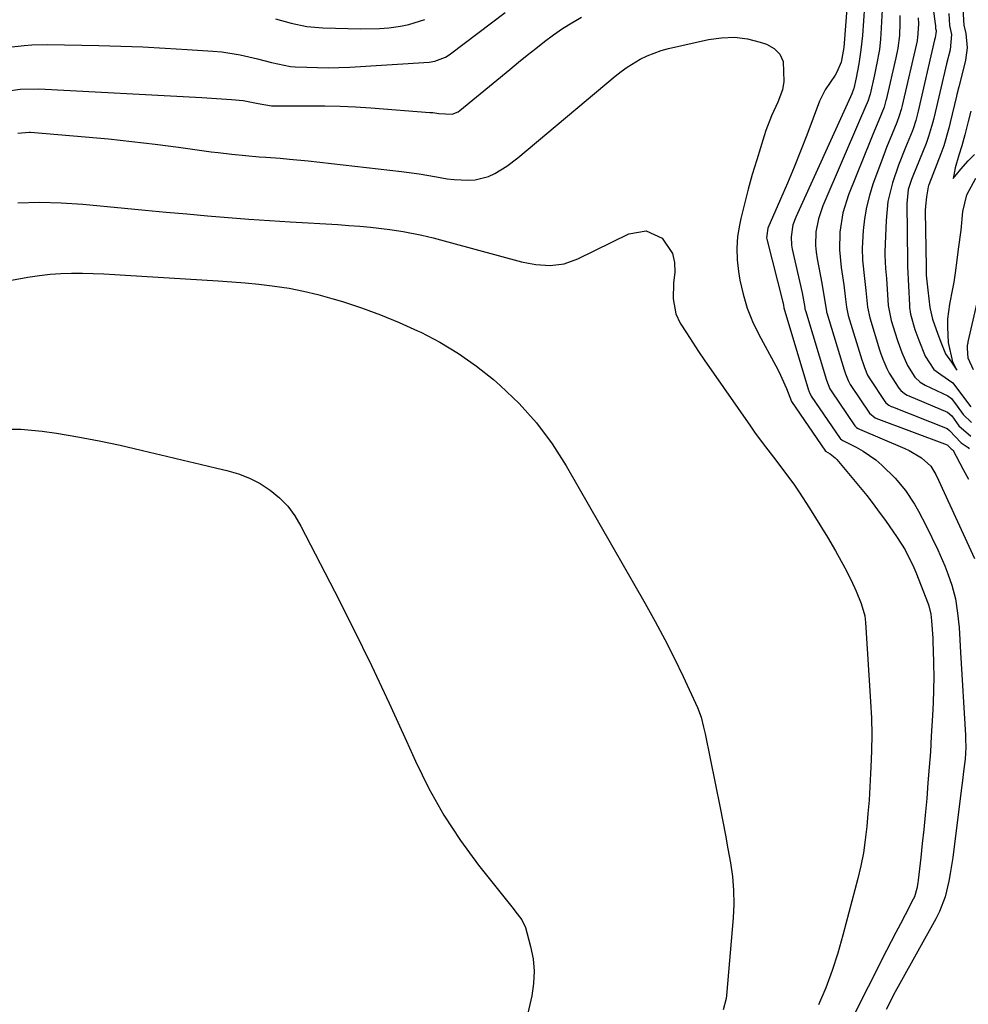
# Model space of a CAD drawing. Units: inches. Extents: x 1889153 to 1894478, y 368696 to 373916.
# Drawn here: x 1889415 to 1889654, y 371603 to 371851 of the extents above; entities that cross this region are included whole.
import ezdxf

# ---------------------------------------------------------------- set-up
doc = ezdxf.new("R2010")
doc.units = ezdxf.units.IN
doc.header["$MEASUREMENT"] = 0
doc.layers.add('7', color=7, linetype='Continuous')
doc.layers.add('8', color=7, linetype='Continuous')

msp = doc.modelspace()

# ---------------------------------------------------------------- linework, layer by layer
at = {"layer": '7', "color": 18}
for points in [[(1889624.12, 371863.08, 1672), (1889622.71, 371844.3, 1672), (1889622.05, 371840.68, 1672), (1889620.98, 371838.15, 1672), (1889620.5, 371837.36, 1672), (1889618.04, 371833.63, 1672), (1889616.6, 371830.81, 1672), (1889613.36, 371822.27, 1672), (1889611.79, 371818.21, 1672), (1889610.17, 371814.16, 1672), (1889608.48, 371810.13, 1672), (1889606.76, 371806.12, 1672), (1889603.54, 371798.78, 1672), (1889603.2, 371796.38, 1672), (1889603.27, 371796.03, 1672), (1889607.34, 371780.13, 1672), (1889607.39, 371779.94, 1672), (1889607.5, 371779.36, 1672), (1889607.59, 371778.84, 1672), (1889607.6, 371778.78, 1672), (1889613.84, 371758.02, 1672), (1889613.91, 371757.82, 1672), (1889614.15, 371757.13, 1672), (1889614.46, 371756.55, 1672), (1889614.52, 371756.46, 1672), (1889621.81, 371745.85, 1672), (1889621.87, 371745.76, 1672), (1889622.19, 371745.48, 1672), (1889622.47, 371745.31, 1672), (1889625.83, 371743.63, 1672), (1889627.55, 371742.67, 1672), (1889630.78, 371740.42, 1672), (1889632.27, 371739.13, 1672), (1889635.64, 371735.86, 1672), (1889638.26, 371732.71, 1672), (1889640.5, 371729.26, 1672), (1889641.54, 371727.48, 1672), (1889643.46, 371723.83, 1672), (1889646.42, 371717.76, 1672), (1889648.2, 371713.75, 1672), (1889648.97, 371711.69, 1672), (1889649.92, 371708.87, 1672), (1889650.84, 371705.39, 1672), (1889651.4, 371701.83, 1672), (1889651.75, 371698.24, 1672), (1889651.93, 371695.08, 1672), (1889652.11, 371691.92, 1672), (1889653.37, 371671.06, 1672), (1889653.41, 371670.06, 1672), (1889653.44, 371668.05, 1672), (1889653.29, 371665.04, 1672), (1889653, 371662.63, 1672), (1889652.51, 371659.02, 1672), (1889652.36, 371657.81, 1672), (1889650.15, 371640.22, 1672), (1889649.56, 371636.24, 1672), (1889649.19, 371634.26, 1672), (1889648.26, 371630.35, 1672), (1889646.84, 371626.63, 1672), (1889645.94, 371624.84, 1672), (1889636.84, 371608.54, 1672), (1889635.66, 371606.37, 1672), (1889633.38, 371601.98, 1672)], [(1889644.68, 371858.53, 1662), (1889645.75, 371850.27, 1662), (1889645.8, 371849.87, 1662), (1889645.85, 371849.1, 1662), (1889645.96, 371848.61, 1662), (1889645.98, 371848.47, 1662), (1889645.73, 371846.79, 1662), (1889645.59, 371846.24, 1662), (1889641.45, 371828.33, 1662), (1889641.37, 371827.99, 1662), (1889641.2, 371827.31, 1662), (1889640.84, 371825.96, 1662), (1889640.18, 371823.86, 1662), (1889639.92, 371823.16, 1662), (1889638.23, 371819.13, 1662), (1889636.5, 371814.72, 1662), (1889634.98, 371810.23, 1662), (1889633.84, 371805.53, 1662), (1889633.36, 371800.78, 1662), (1889633.08, 371792.86, 1662), (1889633.07, 371792.01, 1662), (1889633.24, 371788.64, 1662), (1889633.38, 371786.95, 1662), (1889633.44, 371786.1, 1662), (1889633.93, 371779.35, 1662), (1889634.66, 371775.59, 1662), (1889636.2, 371770.73, 1662), (1889636.35, 371770.26, 1662), (1889636.66, 371769.32, 1662), (1889637.33, 371767.46, 1662), (1889638.79, 371764.18, 1662), (1889640.61, 371761.31, 1662), (1889641.96, 371760, 1662), (1889642.76, 371759.5, 1662), (1889643.18, 371759.28, 1662), (1889648.96, 371756.54, 1662), (1889649.88, 371755.9, 1662), (1889651.28, 371753.98, 1662), (1889652.79, 371751.91, 1662), (1889654.93, 371749.89, 1662)], [(1889652.63, 371855.99, 1658), (1889652.86, 371851.19, 1658), (1889652.98, 371849.98, 1658), (1889653.48, 371847.89, 1658), (1889653.82, 371844.25, 1658), (1889653.36, 371841.14, 1658), (1889652.66, 371838.02, 1658), (1889651.71, 371834.4, 1658), (1889651.24, 371832.53, 1658), (1889651.13, 371832.08, 1658), (1889649.56, 371825.47, 1658), (1889649.2, 371824.01, 1658), (1889647.9, 371819.57, 1658), (1889647.16, 371817.53, 1658), (1889644.1, 371809.7, 1658), (1889644.06, 371809.59, 1658), (1889643.95, 371809.26, 1658), (1889643.56, 371806.71, 1658), (1889643.26, 371804.39, 1658), (1889643.22, 371803.28, 1658), (1889643.22, 371803.01, 1658), (1889643.39, 371793.75, 1658), (1889643.41, 371792.82, 1658), (1889643.47, 371789.92, 1658), (1889643.51, 371786.96, 1658), (1889643.86, 371783.23, 1658), (1889644.41, 371778.83, 1658), (1889645.06, 371775.85, 1658), (1889646.4, 371772.12, 1658), (1889647.34, 371769.64, 1658), (1889648.33, 371767.12, 1658), (1889649.85, 371765.05, 1658), (1889650, 371764.84, 1658), (1889651.23, 371763.05, 1658), (1889650.2, 371765.17, 1658), (1889649.07, 371770.01, 1658), (1889648.92, 371773.88, 1658), (1889648.97, 371775.95, 1658), (1889649.46, 371779.64, 1658), (1889650.2, 371783.51, 1658), (1889650.52, 371785.25, 1658), (1889650.89, 371787.56, 1658), (1889651.28, 371790.79, 1658), (1889651.6, 371793.5, 1658), (1889652.3, 371798.28, 1658), (1889652.72, 371803.04, 1658), (1889653.69, 371807.21, 1658), (1889656.03, 371811.45, 1658)], [(1889632.38, 371853.84, 1668), (1889632.06, 371847.75, 1668), (1889631.97, 371846.45, 1668), (1889631.68, 371843.86, 1668), (1889630.99, 371840.01, 1668), (1889630.71, 371838.73, 1668), (1889630.43, 371837.46, 1668), (1889629.31, 371832.62, 1668), (1889629.1, 371831.81, 1668), (1889628.83, 371830.97, 1668), (1889626.92, 371826.56, 1668), (1889617.4, 371804.43, 1668), (1889616.3, 371801.21, 1668), (1889615.68, 371797.87, 1668), (1889615.58, 371794.46, 1668), (1889615.73, 371792.77, 1668), (1889615.98, 371791.08, 1668), (1889617.19, 371784.96, 1668), (1889617.86, 371780.82, 1668), (1889618.31, 371777.9, 1668), (1889618.36, 371777.69, 1668), (1889618.42, 371777.48, 1668), (1889622.79, 371763.1, 1668), (1889623.11, 371762.11, 1668), (1889623.79, 371760.4, 1668), (1889624.04, 371759.9, 1668), (1889624.32, 371759.43, 1668), (1889624.47, 371759.2, 1668), (1889629.21, 371752.19, 1668), (1889630.58, 371751.07, 1668), (1889630.81, 371750.97, 1668), (1889648.74, 371744.26, 1668), (1889648.83, 371744.19, 1668), (1889648.95, 371744.02, 1668), (1889649.78, 371743.21, 1668), (1889650.01, 371743.07, 1668), (1889650.05, 371743.04, 1668), (1889650.13, 371742.98, 1668), (1889650.18, 371742.93, 1668), (1889652.82, 371738.05, 1668), (1889654.13, 371735.59, 1668)], [(1889411.62, 371833.33, 1672), (1889415.11, 371833.81, 1672), (1889419.81, 371833.9, 1672), (1889460.84, 371831.71, 1672), (1889464.59, 371831.49, 1672), (1889468.34, 371831.23, 1672), (1889471.31, 371830.99, 1672), (1889475.09, 371830.2, 1672), (1889478.45, 371829.68, 1672), (1889481.12, 371829.6, 1672), (1889482.01, 371829.6, 1672), (1889487.98, 371829.65, 1672), (1889491.86, 371829.63, 1672), (1889495.74, 371829.55, 1672), (1889499.61, 371829.37, 1672), (1889503.48, 371829.12, 1672), (1889518.38, 371827.98, 1672), (1889519.13, 371827.92, 1672), (1889520.61, 371827.73, 1672), (1889523.94, 371827.53, 1672), (1889525.47, 371828.13, 1672), (1889525.92, 371828.45, 1672), (1889538.5, 371838.83, 1672), (1889540.67, 371840.61, 1672), (1889542.85, 371842.37, 1672), (1889545.04, 371844.11, 1672), (1889547.24, 371845.84, 1672), (1889549.49, 371847.51, 1672), (1889551.78, 371849.1, 1672), (1889554.16, 371850.57, 1672), (1889556.58, 371851.97, 1672)], [(1889479.47, 371851.52, 1668), (1889483.4, 371850.48, 1668), (1889487.37, 371849.65, 1668), (1889491.41, 371849.29, 1668), (1889500.86, 371849.01, 1668), (1889505.65, 371849.09, 1668), (1889508.04, 371849.32, 1668), (1889510.93, 371849.71, 1668), (1889513.03, 371850.14, 1668), (1889517.11, 371851.36, 1668)], [(1889636.86, 371852.44, 1666), (1889636.84, 371850.47, 1666), (1889636.73, 371847.34, 1666), (1889636.3, 371844.13, 1666), (1889635.8, 371841.76, 1666), (1889633.35, 371831.19, 1666), (1889633.31, 371831, 1666), (1889633.22, 371830.62, 1666), (1889632.84, 371829.27, 1666), (1889631.53, 371826.05, 1666), (1889630, 371822.4, 1666), (1889629.51, 371821.17, 1666), (1889623.92, 371807.19, 1666), (1889622.5, 371802.7, 1666), (1889621.71, 371797.8, 1666), (1889621.59, 371793.35, 1666), (1889622.03, 371788.92, 1666), (1889622.71, 371784.5, 1666), (1889623.09, 371781.57, 1666), (1889623.39, 371778.93, 1666), (1889623.83, 371776.85, 1666), (1889627.26, 371765.65, 1666), (1889627.47, 371765, 1666), (1889627.91, 371763.72, 1666), (1889628.72, 371761.8, 1666), (1889629.25, 371760.87, 1666), (1889629.44, 371760.57, 1666), (1889632.91, 371755.36, 1666), (1889633.32, 371754.84, 1666), (1889634.08, 371754.22, 1666), (1889634.66, 371753.9, 1666), (1889634.96, 371753.76, 1666), (1889648.79, 371748.33, 1666), (1889649.39, 371747.85, 1666), (1889652.32, 371744.73, 1666), (1889654.04, 371743.55, 1666), (1889654.3, 371743.23, 1666)], [(1889641.43, 371851.82, 1664), (1889641.52, 371850.26, 1664), (1889641.29, 371846.66, 1664), (1889641.23, 371846.35, 1664), (1889641.16, 371846.05, 1664), (1889637.4, 371829.76, 1664), (1889637.14, 371828.7, 1664), (1889636.68, 371827.09, 1664), (1889636.09, 371825.46, 1664), (1889634.88, 371822.6, 1664), (1889633.48, 371819.18, 1664), (1889632.18, 371815.73, 1664), (1889630.06, 371809.87, 1664), (1889629.17, 371807.02, 1664), (1889628.43, 371804.14, 1664), (1889627.94, 371801.2, 1664), (1889627.62, 371798.24, 1664), (1889627.36, 371793.78, 1664), (1889627.45, 371790.72, 1664), (1889627.96, 371786.13, 1664), (1889628.28, 371783.07, 1664), (1889628.68, 371778.9, 1664), (1889629.24, 371776.22, 1664), (1889631.73, 371768.19, 1664), (1889631.98, 371767.4, 1664), (1889632.53, 371765.82, 1664), (1889633.52, 371763.45, 1664), (1889634.16, 371762.31, 1664), (1889636.62, 371758.53, 1664), (1889637.12, 371757.9, 1664), (1889638.03, 371757.12, 1664), (1889638.72, 371756.71, 1664), (1889639.09, 371756.54, 1664), (1889648.87, 371752.42, 1664), (1889649.91, 371751.55, 1664), (1889651.74, 371749.01, 1664), (1889654.71, 371746.38, 1664)], [(1889414.51, 371822.75, 1674), (1889417.31, 371823.03, 1674), (1889417.71, 371823.01, 1674), (1889431.43, 371821.84, 1674), (1889437.32, 371821.29, 1674), (1889443.21, 371820.68, 1674), (1889449.08, 371819.98, 1674), (1889454.95, 371819.22, 1674), (1889463.25, 371818.07, 1674), (1889464.96, 371817.85, 1674), (1889468.4, 371817.44, 1674), (1889471.84, 371817.09, 1674), (1889475.29, 371816.81, 1674), (1889477.02, 371816.68, 1674), (1889480.64, 371816.42, 1674), (1889482.99, 371816.22, 1674), (1889487.7, 371815.74, 1674), (1889511.17, 371813.08, 1674), (1889515.62, 371812.49, 1674), (1889520.04, 371811.73, 1674), (1889522.7, 371811.27, 1674), (1889524.47, 371811.05, 1674), (1889528.02, 371810.88, 1674), (1889529.79, 371811.01, 1674), (1889533.13, 371811.85, 1674), (1889534.72, 371812.57, 1674), (1889537.74, 371814.42, 1674), (1889540.57, 371816.56, 1674), (1889565.07, 371837.08, 1674), (1889566.58, 371838.26, 1674), (1889568.13, 371839.39, 1674), (1889571.39, 371841.39, 1674), (1889573.1, 371842.24, 1674), (1889576.66, 371843.58, 1674), (1889578.51, 371844.07, 1674), (1889588.61, 371846.33, 1674), (1889591.89, 371846.79, 1674), (1889595.15, 371846.9, 1674), (1889598.39, 371846.48, 1674), (1889601.61, 371845.71, 1674), (1889603.25, 371845.18, 1674), (1889605.16, 371844.07, 1674), (1889606.62, 371842.66, 1674), (1889607.41, 371840.79, 1674), (1889607.61, 371835.81, 1674), (1889607.28, 371833.64, 1674), (1889606.05, 371830.58, 1674), (1889604.51, 371827.12, 1674), (1889603.07, 371823.39, 1674), (1889602.65, 371822.12, 1674), (1889600.74, 371816.01, 1674), (1889599.64, 371812.35, 1674), (1889598.61, 371808.67, 1674), (1889597.66, 371804.97, 1674), (1889596.78, 371801.25, 1674), (1889596.41, 371799.61, 1674), (1889595.94, 371796.69, 1674), (1889595.7, 371793.77, 1674), (1889595.8, 371790.85, 1674), (1889596.14, 371787.91, 1674), (1889596.53, 371785.71, 1674), (1889597.33, 371782.15, 1674), (1889598.36, 371778.67, 1674), (1889599.73, 371775.3, 1674), (1889601.32, 371772.01, 1674), (1889605.61, 371764.12, 1674), (1889606.34, 371762.72, 1674), (1889608.26, 371758.38, 1674), (1889609.49, 371755.15, 1674), (1889618.12, 371742.65, 1674), (1889619.23, 371741.98, 1674), (1889620.56, 371740.96, 1674), (1889620.94, 371740.55, 1674), (1889626.83, 371733.45, 1674), (1889628.47, 371731.42, 1674), (1889630.08, 371729.36, 1674), (1889631.65, 371727.26, 1674), (1889633.18, 371725.14, 1674), (1889636.2, 371720.87, 1674), (1889638.19, 371717.74, 1674), (1889640.39, 371713.3, 1674), (1889640.86, 371712.16, 1674), (1889643.96, 371704.16, 1674), (1889644.14, 371703.65, 1674), (1889644.65, 371701.53, 1674), (1889644.84, 371699.89, 1674), (1889645.11, 371695.52, 1674), (1889645.16, 371694.15, 1674), (1889645.21, 371692.78, 1674), (1889645.32, 371689, 1674), (1889645.36, 371685.75, 1674), (1889645.35, 371682.49, 1674), (1889645.25, 371679.24, 1674), (1889645.09, 371675.99, 1674), (1889644.77, 371670.83, 1674), (1889644.52, 371666.91, 1674), (1889644.24, 371662.99, 1674), (1889643.93, 371659.07, 1674), (1889643.6, 371655.15, 1674), (1889643.21, 371650.88, 1674), (1889642.86, 371647.33, 1674), (1889642.49, 371643.78, 1674), (1889642.1, 371640.23, 1674), (1889641.45, 371634.57, 1674), (1889641.36, 371633.86, 1674), (1889641.1, 371632.44, 1674), (1889640.5, 371630.38, 1674), (1889640.22, 371629.72, 1674), (1889638.19, 371625.84, 1674), (1889637.01, 371623.58, 1674), (1889635.83, 371621.32, 1674), (1889634.66, 371619.05, 1674), (1889633.5, 371616.78, 1674), (1889624.21, 371598.49, 1674)], [(1889654.72, 371828.3, 1656), (1889654.05, 371825.67, 1656), (1889653.2, 371822.35, 1656), (1889652.42, 371819.56, 1656), (1889651.73, 371817.24, 1656), (1889650.76, 371814.03, 1656), (1889650.42, 371812.18, 1656), (1889650.3, 371811.33, 1656), (1889651.1, 371812.35, 1656), (1889652.17, 371813.66, 1656), (1889654.04, 371815.76, 1656), (1889655.63, 371817.34, 1656)], [(1889414.51, 371805.2, 1676), (1889419.97, 371805.38, 1676), (1889425.43, 371805.24, 1676), (1889430.9, 371804.88, 1676), (1889441.41, 371803.87, 1676), (1889446.62, 371803.37, 1676), (1889451.84, 371802.88, 1676), (1889457.05, 371802.41, 1676), (1889462.26, 371801.93, 1676), (1889467.48, 371801.49, 1676), (1889472.69, 371801.08, 1676), (1889477.91, 371800.73, 1676), (1889483.14, 371800.4, 1676), (1889495.18, 371799.7, 1676), (1889497.93, 371799.52, 1676), (1889500.67, 371799.3, 1676), (1889503.4, 371799.03, 1676), (1889508.23, 371798.47, 1676), (1889511.59, 371797.99, 1676), (1889516.34, 371797.06, 1676), (1889519.17, 371796.41, 1676), (1889521.97, 371795.66, 1676), (1889523.83, 371795.15, 1676), (1889541.48, 371790.36, 1676), (1889543.26, 371789.96, 1676), (1889545.05, 371789.65, 1676), (1889548.68, 371789.41, 1676), (1889552.25, 371789.84, 1676), (1889555.63, 371791.05, 1676), (1889568.48, 371797.41, 1676), (1889572.87, 371798.13, 1676), (1889576.91, 371796.27, 1676), (1889579.56, 371792.4, 1676), (1889580.05, 371790.15, 1676), (1889580.13, 371787.74, 1676), (1889579.8, 371784.96, 1676), (1889579.68, 371781.04, 1676), (1889580.34, 371777.21, 1676), (1889581.46, 371774.89, 1676), (1889583.05, 371772.41, 1676), (1889584.56, 371770.07, 1676), (1889586.09, 371767.74, 1676), (1889587.66, 371765.43, 1676), (1889589.24, 371763.14, 1676), (1889599.15, 371748.96, 1676), (1889600.22, 371747.45, 1676), (1889602.42, 371744.46, 1676), (1889603.54, 371742.98, 1676), (1889605.79, 371740.02, 1676), (1889608.03, 371737.06, 1676), (1889610.08, 371734.28, 1676), (1889611.45, 371732.32, 1676), (1889614.05, 371728.31, 1676), (1889618.56, 371720.97, 1676), (1889620.64, 371717.48, 1676), (1889622.96, 371713.26, 1676), (1889624.46, 371710.32, 1676), (1889625.84, 371707.32, 1676), (1889627.11, 371704.27, 1676), (1889627.97, 371701.1, 1676), (1889628.08, 371700.29, 1676), (1889628.16, 371699.47, 1676), (1889629.45, 371679.52, 1676), (1889629.65, 371675.39, 1676), (1889629.74, 371671.25, 1676), (1889629.7, 371667.11, 1676), (1889629.56, 371662.98, 1676), (1889629.47, 371661.38, 1676), (1889629.28, 371658.04, 1676), (1889629.06, 371654.71, 1676), (1889628.8, 371651.38, 1676), (1889628.51, 371648.05, 1676), (1889628.12, 371644.74, 1676), (1889627.63, 371641.45, 1676), (1889626.98, 371638.18, 1676), (1889626.22, 371634.93, 1676), (1889622.5, 371620.65, 1676), (1889621.22, 371616.18, 1676), (1889619.79, 371611.75, 1676), (1889618.15, 371607.4, 1676), (1889616.36, 371603.11, 1676)], [(1889412.86, 371785.75, 1678), (1889416.99, 371786.47, 1678), (1889419.96, 371786.88, 1678), (1889422.65, 371787.19, 1678), (1889425.35, 371787.41, 1678), (1889428.05, 371787.49, 1678), (1889430.76, 371787.48, 1678), (1889433.48, 371787.4, 1678), (1889436.19, 371787.29, 1678), (1889438.9, 371787.16, 1678), (1889441.61, 371787.01, 1678), (1889464.99, 371785.57, 1678), (1889468.4, 371785.32, 1678), (1889471.81, 371785.04, 1678), (1889475.2, 371784.69, 1678), (1889478.6, 371784.29, 1678), (1889479.18, 371784.22, 1678), (1889482.85, 371783.66, 1678), (1889486.49, 371782.98, 1678), (1889490.09, 371782.11, 1678), (1889493.66, 371781.13, 1678), (1889496.3, 371780.32, 1678), (1889501.14, 371778.73, 1678), (1889505.92, 371777, 1678), (1889510.62, 371775.06, 1678), (1889515.26, 371772.98, 1678), (1889516.04, 371772.62, 1678), (1889520.91, 371770.06, 1678), (1889525.61, 371767.25, 1678), (1889530.08, 371764.07, 1678), (1889534.38, 371760.65, 1678), (1889536.07, 371759.18, 1678), (1889540.84, 371754.62, 1678), (1889545.26, 371749.78, 1678), (1889549.17, 371744.51, 1678), (1889552.74, 371738.96, 1678), (1889572.66, 371704.22, 1678), (1889575.18, 371699.7, 1678), (1889577.61, 371695.14, 1678), (1889579.93, 371690.52, 1678), (1889582.17, 371685.86, 1678), (1889585.8, 371678.06, 1678), (1889586.72, 371675.62, 1678), (1889587.36, 371673.08, 1678), (1889587.72, 371671.38, 1678), (1889591.5, 371652.74, 1678), (1889592.19, 371649.3, 1678), (1889592.86, 371645.85, 1678), (1889593.51, 371642.4, 1678), (1889594.14, 371638.94, 1678), (1889594.62, 371635.48, 1678), (1889594.92, 371632.01, 1678), (1889594.95, 371628.52, 1678), (1889594.79, 371625.03, 1678), (1889593.12, 371605.47, 1678), (1889593.03, 371604.74, 1678), (1889592.27, 371601.91, 1678)]]:
    msp.add_polyline3d(points, dxfattribs=at)
at = {"layer": '8', "color": 18}
for points in [[(1889628.17, 371858.52, 1670), (1889627.38, 371847.36, 1670), (1889627.03, 371843.78, 1670), (1889626.5, 371840.22, 1670), (1889625.85, 371836.67, 1670), (1889625.25, 371834, 1670), (1889625.19, 371833.8, 1670), (1889624.75, 371832.68, 1670), (1889624.4, 371831.9, 1670), (1889610.6, 371801.62, 1670), (1889609.89, 371799.68, 1670), (1889609.42, 371796.62, 1670), (1889609.53, 371794.56, 1670), (1889609.71, 371793.54, 1670), (1889612.21, 371782.53, 1670), (1889612.85, 371778.86, 1670), (1889612.92, 371778.48, 1670), (1889612.98, 371778.23, 1670), (1889613.02, 371778.11, 1670), (1889618.32, 371760.56, 1670), (1889619.2, 371758.32, 1670), (1889619.5, 371757.83, 1670), (1889625.51, 371749.02, 1670), (1889625.62, 371748.88, 1670), (1889625.87, 371748.61, 1670), (1889626.31, 371748.3, 1670), (1889626.64, 371748.14, 1670), (1889638.05, 371743.31, 1670), (1889639.15, 371742.81, 1670), (1889642.27, 371740.97, 1670), (1889644.62, 371738.84, 1670), (1889645.87, 371736.75, 1670), (1889646.59, 371735.29, 1670), (1889655.64, 371715.62, 1670)], [(1889412.2, 371844.41, 1670), (1889416.08, 371844.88, 1670), (1889418.02, 371845.02, 1670), (1889421.93, 371845.08, 1670), (1889434.89, 371844.83, 1670), (1889440.46, 371844.68, 1670), (1889446.03, 371844.48, 1670), (1889451.59, 371844.2, 1670), (1889457.15, 371843.87, 1670), (1889463.62, 371843.44, 1670), (1889465.93, 371843.22, 1670), (1889470.51, 371842.5, 1670), (1889474.91, 371841.47, 1670), (1889478.46, 371840.55, 1670), (1889483.23, 371839.58, 1670), (1889484.44, 371839.48, 1670), (1889487.38, 371839.34, 1670), (1889490.07, 371839.26, 1670), (1889492.76, 371839.23, 1670), (1889495.45, 371839.29, 1670), (1889498.14, 371839.42, 1670), (1889518.15, 371840.66, 1670), (1889519.59, 371840.87, 1670), (1889522.31, 371841.94, 1670), (1889522.94, 371842.33, 1670), (1889523.54, 371842.75, 1670), (1889537.38, 371853.16, 1670)], [(1889649.18, 371852.9, 1660), (1889649.37, 371849.89, 1660), (1889649.85, 371847.6, 1660), (1889649.5, 371843.73, 1660), (1889648.62, 371840.21, 1660), (1889648.36, 371839.15, 1660), (1889645.5, 371826.9, 1660), (1889645.4, 371826.49, 1660), (1889645.09, 371825.25, 1660), (1889644.09, 371821.88, 1660), (1889643.46, 371820.18, 1660), (1889640.07, 371811.88, 1660), (1889639.75, 371811.05, 1660), (1889638.97, 371808.53, 1660), (1889638.57, 371805.05, 1660), (1889638.75, 371790.41, 1660), (1889638.75, 371790.25, 1660), (1889638.76, 371789.8, 1660), (1889638.79, 371789.18, 1660), (1889639.24, 371779.42, 1660), (1889639.28, 371778.85, 1660), (1889639.51, 371777.16, 1660), (1889640.65, 371773.26, 1660), (1889641.58, 371770.56, 1660), (1889643.18, 371766.57, 1660), (1889645.43, 371763.21, 1660), (1889647.16, 371761.91, 1660), (1889650.23, 371759.82, 1660), (1889652.34, 371756.87, 1660), (1889654.76, 371753.83, 1660)], [(1889655.43, 371763.13, 1660), (1889654.07, 371766.04, 1660), (1889653.87, 371768.59, 1660), (1889653.92, 371769.22, 1660), (1889653.99, 371769.71, 1660), (1889654.04, 371769.96, 1660), (1889654.09, 371770.2, 1660), (1889657.34, 371784.35, 1660)], [(1889409.95, 371748.16, 1680), (1889415.26, 371748.16, 1680), (1889420.61, 371747.69, 1680), (1889424.25, 371747.13, 1680), (1889429.62, 371746.23, 1680), (1889434.97, 371745.24, 1680), (1889440.3, 371744.11, 1680), (1889445.6, 371742.89, 1680), (1889447.71, 371742.37, 1680), (1889451.95, 371741.34, 1680), (1889456.19, 371740.33, 1680), (1889460.43, 371739.34, 1680), (1889464.68, 371738.37, 1680), (1889467.2, 371737.79, 1680), (1889470.11, 371736.94, 1680), (1889472.92, 371735.86, 1680), (1889475.57, 371734.45, 1680), (1889478.12, 371732.82, 1680), (1889480.43, 371730.87, 1680), (1889482.53, 371728.74, 1680), (1889484.3, 371726.33, 1680), (1889485.87, 371723.75, 1680), (1889494.3, 371707.38, 1680), (1889499.02, 371698.01, 1680), (1889503.64, 371688.6, 1680), (1889508.11, 371679.11, 1680), (1889512.47, 371669.58, 1680), (1889514.73, 371664.53, 1680), (1889518.13, 371657.63, 1680), (1889521.86, 371650.93, 1680), (1889526.09, 371644.54, 1680), (1889530.65, 371638.34, 1680), (1889539.36, 371627.38, 1680), (1889539.81, 371626.82, 1680), (1889541.56, 371624.54, 1680), (1889542.43, 371622.62, 1680), (1889543.75, 371617.82, 1680), (1889544.36, 371614.72, 1680), (1889544.65, 371611.61, 1680), (1889544.49, 371608.5, 1680), (1889544.02, 371605.38, 1680), (1889542.19, 371597.42, 1680)]]:
    msp.add_polyline3d(points, dxfattribs=at)

doc.saveas('drawing.dxf')
